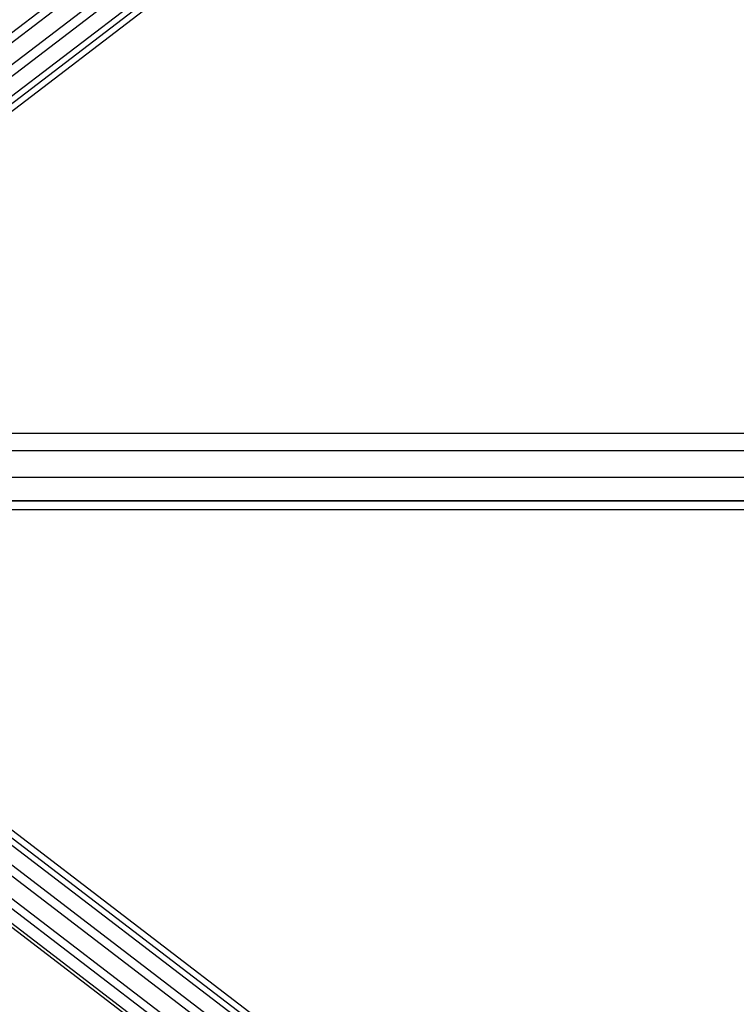
# Model space of a CAD drawing. Extents: x -3570 to 6580, y -3510 to 3510.
# Drawn here: x -1870 to -1715, y -115 to 98 of the extents above; entities that cross this region are included whole.
import ezdxf

# ---------------------------------------------------------------- set-up
doc = ezdxf.new("R2010")
doc.units = 0

msp = doc.modelspace()

# ---------------------------------------------------------------- linework, layer by layer
at = {"color": 0}
for p, q in [((-1881.485918, 87.445684, 472.856009), (-1736.440675, 198.349367, 493.048607)), ((-1880.874244, 85.765123, 458.095408), (-1734.653235, 197.563277, 478.455165)), ((-1732.893984, 194.059447, 494.734267), (-1879.491339, 81.965623, 474.328174)), ((-1878.795776, 80.05458, 457.543016), (-1730.861382, 193.165538, 478.139217)), ((-1877.579646, 76.713292, 471.817938), (-1729.314322, 190.084321, 492.45482)), ((-1877.125654, 75.465959, 460.862192), (-1727.987636, 189.500864, 481.62317)), ((-1876.645361, 74.146365, 466.499816), (-1727.376654, 188.283996, 487.276843)), ((-1637.01717, 7.987387, 730.912351), (-1895.25029, 7.987387, 533.668593)), ((-1633.331575, 7.987387, 726.411059), (-1891.508971, 7.987387, 529.209864)), ((-1639.8405, 4.25, 734.36054), (-1898.116306, 4.25, 537.084178)), ((-1630.508246, 4.25, 722.962869), (-1888.642956, 4.25, 525.794279)), ((-1640.480497, -1.476009, 735.142181), (-1898.765979, -1.476009, 537.858428)), ((-1629.868249, -1.476009, 722.181228), (-1887.993282, -1.476009, 525.020029)), ((-1896.89532, -6.511378, 535.629063), (-1638.637699, -6.511378, 732.891535)), ((-1635.174373, -8.5, 728.661705), (-1893.379631, -8.5, 531.439228)), ((-1631.711046, -6.511378, 724.431874), (-1889.863942, -6.511378, 527.249393)), ((-1876.033125, -76.301336, 461.014279), (-1727.987636, -189.500864, 481.62317)), ((-1875.491089, -75.028974, 466.660481), (-1727.376654, -188.283996, 487.276843)), ((-1876.545494, -77.504056, 471.96188), (-1729.314322, -190.084321, 492.45482)), ((-1877.917964, -80.725757, 457.66523), (-1730.861382, -193.165538, 478.139217)), ((-1732.893984, -194.059446, 494.734267), (-1878.702963, -82.568444, 474.437915)), ((-1880.263654, -86.23197, 458.180426), (-1734.653235, -197.563277, 478.455165)), ((-1880.953976, -87.852414, 472.930064), (-1736.440675, -198.349367, 493.048607)), ((-1882.245261, -90.883544, 468.143861), (-1738.29486, -200.946781, 488.186578)), ((-1881.972631, -90.243577, 462.318777), (-1737.588945, -200.63633, 482.423177))]:
    msp.add_line(p, q, dxfattribs=at)

doc.saveas('drawing.dxf')
